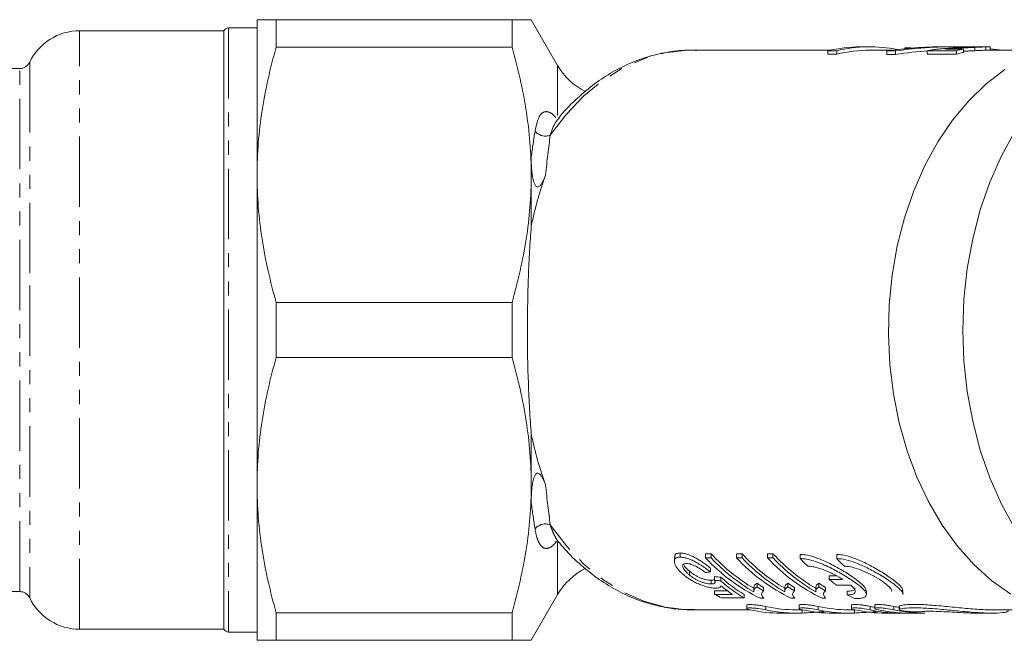
# Model space of a CAD drawing. Units: millimetres. Extents: x -63 to 685, y 13 to 378.
# Drawn here: x 68 to 156, y 14 to 70 of the extents above; entities that cross this region are included whole.
import ezdxf

# ---------------------------------------------------------------- set-up
doc = ezdxf.new("R2010")
doc.units = ezdxf.units.MM
doc.linetypes.add('PHANTOM', pattern=[12.7, 6.35, -1.27, 1.27, -1.27, 1.27, -1.27])

msp = doc.modelspace()

# ---------------------------------------------------------------- linework, layer by layer
at = {"color": 7, "linetype": 'Continuous', "lineweight": 15}
for p, q in [((89.015, 55.971), (89.015, 69.971)), ((90.747, 69.971), (90.747, 67.493)), ((112.013, 69.971), (90.747, 69.971)), ((112.013, 67.493), (112.013, 69.971)), ((116.125, 65.85), (113.745, 69.971)), ((86.015, 68.971), (73.015, 68.971)), ((86.015, 14.971), (86.015, 68.971)), ((89.015, 69.221), (86.448, 69.221)), ((144.289, 67.521), (143.473, 67.521)), ((149.915, 67.51), (149.915, 67.507)), ((149.915, 67.51), (149.997, 67.51)), ((151.69, 67.521), (150.904, 67.521)), ((152.676, 67.52), (152.163, 67.516)), ((153.422, 67.521), (152.676, 67.521)), ((155.007, 67.521), (154.144, 67.521)), ((154.752, 67.517), (154.752, 67.217)), ((155.138, 67.221), (155.138, 67.517)), ((112.013, 67.493), (90.747, 67.493)), ((140.713, 67.221), (128.279, 67.221)), ((140.487, 67.17), (141.303, 67.17)), ((140.487, 67.17), (140.487, 66.866)), ((141.303, 66.866), (140.487, 66.866)), ((141.303, 67.17), (141.303, 66.866)), ((146.342, 67.221), (144.289, 67.221)), ((145.819, 67.148), (145.819, 66.843)), ((145.819, 67.148), (146.605, 67.148)), ((146.605, 66.843), (145.819, 66.843)), ((146.605, 67.148), (146.605, 66.843)), ((147.439, 67.428), (147.439, 67.349)), ((147.439, 67.428), (147.878, 67.428)), ((147.878, 67.428), (147.878, 67.39)), ((149.462, 67.17), (149.462, 66.866)), ((149.462, 67.17), (152.091, 67.17)), ((152.091, 66.866), (149.462, 66.866)), ((152.725, 67.304), (151.096, 67.304)), ((152.091, 67.17), (152.091, 66.866)), ((152.725, 67.304), (152.725, 67.001)), ((153.745, 67.476), (153.745, 67.175)), ((159.958, 67.221), (155.008, 67.221)), ((67.608, 65.571), (65.515, 65.571)), ((113.745, 55.971), (113.745, 57.548)), ((89.015, 27.971), (89.015, 55.971)), ((113.745, 51.358), (113.745, 55.971)), ((90.747, 44.45), (90.747, 39.493)), ((112.013, 44.45), (90.747, 44.45)), ((112.013, 39.493), (112.013, 44.45)), ((112.013, 39.493), (90.747, 39.493)), ((113.745, 27.971), (113.745, 32.585)), ((89.015, 13.971), (89.015, 27.971)), ((113.745, 26.395), (113.745, 27.971)), ((116.242, 22.805), (116.268, 22.772)), ((126.659, 21.459), (126.659, 21.097)), ((127.186, 21.475), (127.186, 21.85)), ((129.46, 21.782), (129.968, 21.782)), ((129.46, 21.408), (129.46, 21.782)), ((129.968, 21.408), (129.46, 21.408)), ((129.968, 21.408), (129.968, 21.782)), ((132.252, 21.782), (132.76, 21.782)), ((132.252, 21.408), (132.252, 21.782)), ((132.76, 21.408), (132.252, 21.408)), ((132.76, 21.408), (132.76, 21.782)), ((135.045, 21.782), (135.552, 21.782)), ((135.045, 21.408), (135.045, 21.782)), ((135.552, 21.408), (135.045, 21.408)), ((135.552, 21.408), (135.552, 21.782)), ((137.999, 21.347), (137.999, 21.72)), ((141.298, 21.347), (141.298, 21.72)), ((129.904, 20.144), (129.904, 20.496)), ((128.011, 19.869), (128.011, 20.216)), ((130.285, 19.38), (130.285, 19.719)), ((130.856, 19.332), (130.856, 19.672)), ((141.258, 19.797), (140.613, 19.797)), ((140.613, 19.456), (140.613, 19.797)), ((129.97, 19.059), (129.97, 19.394)), ((133.82, 18.719), (133.82, 18.395)), ((134.11, 18.789), (134.11, 19.12)), ((134.695, 18.423), (134.695, 18.749)), ((136.612, 18.719), (136.612, 18.395)), ((136.903, 18.789), (136.903, 19.12)), ((137.488, 18.423), (137.488, 18.749)), ((139.404, 18.719), (139.404, 18.395)), ((139.695, 18.789), (139.695, 19.12)), ((140.28, 18.423), (140.28, 18.749)), ((140.613, 19.456), (141.862, 19.456)), ((142.563, 18.951), (141.314, 18.951)), ((65.515, 18.371), (67.608, 18.371)), ((113.745, 13.971), (116.125, 18.093)), ((130.285, 18.438), (131.443, 18.438)), ((130.285, 18.117), (130.285, 18.438)), ((131.908, 18.117), (130.285, 18.117)), ((130.92, 17.791), (132.95, 17.791)), ((132.95, 17.791), (132.95, 18.109)), ((142.247, 18.086), (142.247, 18.407)), ((143.974, 18.103), (143.974, 18.436)), ((147.273, 18.103), (147.273, 18.436)), ((133.19, 17.142), (133.19, 16.835)), ((134.41, 17.761), (134.737, 17.761)), ((137.202, 17.761), (137.529, 17.761)), ((137.908, 17.146), (137.908, 16.84)), ((139.994, 17.761), (140.321, 17.761)), ((142.626, 17.15), (142.626, 16.844)), ((144.739, 17.152), (144.739, 16.846)), ((146.931, 17.052), (146.931, 16.746)), ((112.013, 16.45), (90.747, 16.45)), ((90.747, 16.45), (90.747, 13.971)), ((112.013, 13.971), (112.013, 16.45)), ((128.279, 16.721), (133.471, 16.721)), ((136.238, 16.421), (137.652, 16.421)), ((137.652, 16.721), (138.202, 16.721)), ((140.972, 16.421), (142.386, 16.421)), ((142.386, 16.721), (142.937, 16.721)), ((145.707, 16.421), (147.121, 16.421)), ((147.828, 16.421), (149.242, 16.421)), ((153.885, 16.421), (155.283, 16.421)), ((155.316, 16.721), (159.958, 16.721)), ((73.015, 14.971), (86.015, 14.971)), ((86.448, 14.721), (89.015, 14.721)), ((112.013, 13.971), (90.747, 13.971))]:
    msp.add_line(p, q, dxfattribs=at)
at = {"color": 8, "linetype": 'PHANTOM', "lineweight": 0}
for p, q in [((73.015, 14.971), (73.015, 68.971)), ((86.448, 69.221), (86.448, 14.721)), ((152.06, 67.38), (152.06, 67.304)), ((68.509, 66.138), (68.509, 45.981)), ((116.125, 61.339), (116.125, 65.85)), ((67.608, 18.371), (67.608, 65.571)), ((68.509, 45.981), (68.509, 17.805)), ((116.125, 18.093), (116.125, 22.837)), ((134.894, 16.719), (134.894, 17.022)), ((139.612, 16.722), (139.612, 17.026)), ((144.33, 16.726), (144.33, 17.029)), ((146.444, 16.727), (146.444, 17.031)), ((146.958, 16.771), (146.958, 17.076)), ((138.195, 16.433), (138.195, 16.721)), ((142.913, 16.432), (142.913, 16.721))]:
    msp.add_line(p, q, dxfattribs=at)
at = {"color": 8, "linetype": 'PHANTOM', "lineweight": 0, "flags": 128}
for points in [[(115.462, 59.55), (116.912, 61.442), (118.5, 63.097), (120.208, 64.494), (122.015, 65.616), (123.898, 66.449), (125.834, 66.983), (127.8, 67.212), (128.279, 67.221)], [(128.279, 16.721), (127.8, 16.73), (125.834, 16.959), (123.898, 17.493), (122.015, 18.327), (120.208, 19.448), (118.5, 20.845), (116.912, 22.5), (115.462, 24.393)]]:
    msp.add_lwpolyline(points, dxfattribs=at)
at = {"color": 7, "linetype": 'Continuous', "lineweight": 15, "flags": 128}
for points in [[(157.006, 18.131), (155.295, 19.337), (153.682, 20.788), (152.184, 22.467), (150.818, 24.358), (149.598, 26.439), (148.537, 28.688), (147.647, 31.081), (146.938, 33.591), (146.417, 36.192), (146.089, 38.855), (145.959, 41.552), (146.028, 44.254), (146.294, 46.931), (146.756, 49.554), (147.408, 52.095), (148.243, 54.527), (149.252, 56.823), (150.424, 58.959), (151.746, 60.911), (153.205, 62.658), (154.784, 64.182), (156.466, 65.465)], [(157.365, 24.059), (156.16, 26.261), (155.118, 28.626), (154.25, 31.127), (153.566, 33.739), (153.072, 36.436), (152.774, 39.189), (152.674, 41.971), (152.774, 44.753), (153.072, 47.507), (153.566, 50.204), (154.25, 52.816), (155.118, 55.317), (156.16, 57.681), (157.365, 59.884)]]:
    msp.add_lwpolyline(points, dxfattribs=at)
at = {"color": 7, "linetype": 'Continuous', "lineweight": 15}
for centre, radius, start, end in [((73.015, 63.971), 5, 90, 154.32071), ((86.448, 68.721), 0.5, 90, 150), ((143.481, 54.592), 12.929, 90.03459, 103.39082), ((144.288, 54.65), 12.871, 78.8244, 103.41187), ((144.296, 54.452), 12.77, 90.02984, 103.55585), ((155.135, 54.329), 13.197, 100.52254, 103.33879), ((155.137, 54.174), 13.052, 100.64695, 103.49596), ((67.608, 66.571), 1, 270, 334.32071), ((121.321, 68.85), 6, 210, 243.48802), ((141.921, 33.136), 17.111, 223.26391, 243.96417), ((142.844, 33.759), 17.585, 222.92755, 239.14458), ((142.792, 33.562), 17.669, 223.46244, 239.50092), ((144.713, 33.136), 17.111, 223.26391, 243.96417), ((145.636, 33.759), 17.585, 222.92755, 239.14458), ((145.584, 33.562), 17.669, 223.46244, 239.50092), ((147.505, 33.136), 17.111, 223.26391, 243.96417), ((148.428, 33.759), 17.585, 222.92755, 239.14458), ((148.377, 33.562), 17.669, 223.46244, 239.50092), ((152.024, 34.905), 19.507, 224.02831, 226.91754), ((155.324, 34.905), 19.507, 224.02809, 226.91732), ((121.321, 15.093), 6, 116.36896, 150), ((142.928, 32.38), 15.924, 236.37665, 238.86915), ((142.9, 32.198), 16.033, 236.75576, 239.22149), ((145.72, 32.38), 15.924, 236.37665, 238.86915), ((145.692, 32.198), 16.033, 236.75576, 239.22149), ((148.513, 32.38), 15.924, 236.37665, 238.86915), ((148.484, 32.198), 16.033, 236.75576, 239.22149), ((150.835, 32.927), 16.91, 232.80802, 235.73503), ((67.608, 17.371), 1, 25.67929, 90), ((73.015, 19.971), 5, 205.67929, 270), ((137.47, 31.356), 15.063, 241.50998, 244.22246), ((149.346, 31.296), 14.996, 241.74788, 244.74853), ((86.448, 15.221), 0.5, 210, 270)]:
    msp.add_arc(centre, radius, start, end, dxfattribs=at)
at = {"color": 8, "linetype": 'PHANTOM', "lineweight": 0}
for centre, start, end in [((115.024, 60.663), 218.49119, 291.45666), ((115.024, 23.28), 68.54334, 141.50881)]:
    msp.add_arc(centre, 1.196, start, end, dxfattribs=at)
at = {"color": 7, "linetype": 'Continuous', "lineweight": 15}
for centre, major_axis, ratio, start_param, end_param in [((150.904, 41.971), (29.859, 0), 0.855681, 1.570796, 1.741954), ((151.69, 41.971), (29.859, 0), 0.855681, 1.535051, 1.741954), ((149.237, 41.971), (140.636, 0), 0.181675, 1.545988, 1.549987), ((151.69, 41.971), (29.509, 0), 0.855681, 1.643087, 1.744008), ((146.13, 41.971), (0, 25.55), 0.799625, 6.188098, 6.197495), ((151.69, 41.971), (29.859, 0), 0.855681, 1.417403, 1.45508), ((64.171, 41.971), (126.466, 0), 0.202031, 5.254863, 5.258969), ((206.232, 41.971), (160.69, 0), 0.157135, 4.220115, 4.224144), ((137.766, 41.971), (0, 25.25), 0.583363, 2.653347, 2.808562), ((206.232, 41.971), (162.599, 0), 0.157135, 4.226402, 4.23037), ((137.249, 41.971), (0, 25.55), 0.583513, 2.698032, 2.775259), ((137.766, 41.971), (0, 25.55), 0.583363, 2.659574, 2.812621), ((137.652, 41.971), (0, 25.25), 0.709575, 2.987071, 3.141593), ((142.386, 41.971), (0, 25.25), 0.709575, 2.986134, 3.141593), ((147.121, 41.971), (0, 25.25), 0.709575, 2.985197, 3.008282), ((149.242, 41.971), (0, 25.25), 0.709575, 2.984777, 3.012221), ((136.238, 41.971), (0, 25.55), 0.709575, 2.989176, 3.141593), ((137.652, 41.971), (0, 25.55), 0.709575, 2.9889, 3.171577), ((140.972, 41.971), (0, 25.55), 0.709575, 2.988251, 3.141593), ((142.386, 41.971), (0, 25.55), 0.709575, 2.987974, 3.170662), ((145.707, 41.971), (0, 25.55), 0.709575, 2.987325, 3.141593), ((147.121, 41.971), (0, 25.55), 0.709575, 2.987048, 3.161095), ((147.828, 41.971), (0, 25.55), 0.709575, 2.98691, 3.141593), ((149.242, 41.971), (0, 25.55), 0.709575, 2.986634, 3.141593)]:
    msp.add_ellipse(centre, major_axis=major_axis, ratio=ratio, start_param=start_param, end_param=end_param, dxfattribs=at)
for points, knots in [([(89.015, 69.971), (89.015, 69.971), (89.054, 69.971), (89.169, 69.971), (89.217, 69.971), (89.331, 69.971), (89.398, 69.971), (89.774, 69.971), (90.211, 69.971), (90.747, 69.971)], [0, 0, 0, 0, 0.25, 0.25, 0.375, 0.375, 0.5, 0.5, 1, 1, 1, 1]), ([(112.013, 69.971), (112.338, 69.971), (112.952, 69.971), (113.497, 69.971), (113.756, 69.971), (113.718, 69.971), (113.709, 69.971)], [0, 0, 0, 0, 0.3228961, 0.6097408, 0.8981109, 1, 1, 1, 1]), ([(152.725, 67.513), (152.82, 67.516), (152.914, 67.518), (153.115, 67.52), (153.221, 67.521), (153.436, 67.521), (153.541, 67.521), (153.727, 67.521), (153.809, 67.521), (153.887, 67.521)], [0, 0, 0, 0, 0.25, 0.25, 0.5, 0.5, 0.75, 0.75, 1, 1, 1, 1]), ([(153.917, 67.514), (153.877, 67.513), (153.838, 67.511), (153.751, 67.508), (153.704, 67.506), (153.609, 67.503), (153.56, 67.501), (153.458, 67.497), (153.406, 67.495), (153.354, 67.493)], [0, 0, 0, 0, 0.25, 0.25, 0.5, 0.5, 0.75, 0.75, 1, 1, 1, 1]), ([(153.745, 67.476), (153.839, 67.48), (153.933, 67.485), (154.116, 67.493), (154.205, 67.497), (154.377, 67.505), (154.459, 67.508), (154.612, 67.513), (154.682, 67.515), (154.752, 67.517)], [0, 0, 0, 0, 0.25, 0.25, 0.5, 0.5, 0.75, 0.75, 1, 1, 1, 1]), ([(154.144, 67.521), (154.148, 67.521), (154.174, 67.521), (154.149, 67.521), (154.075, 67.519), (153.972, 67.516), (153.917, 67.514)], [0, 0, 0, 0, 0.051691, 0.35324, 0.653176, 1, 1, 1, 1]), ([(154.752, 67.517), (154.876, 67.519), (155.097, 67.523), (155.119, 67.519), (155.129, 67.517)], [0, 0, 0, 0, 0.563229, 1, 1, 1, 1]), ([(90.747, 67.493), (90.204, 65.594), (89.768, 63.686), (89.173, 59.847), (89.015, 57.916), (89.015, 55.971)], [0, 0, 0, 0, 0.5, 0.5, 1, 1, 1, 1]), ([(113.745, 55.971), (113.745, 56.936), (113.706, 57.905), (113.552, 59.848), (113.437, 60.815), (112.99, 63.7), (112.553, 65.604), (112.013, 67.493)], [0, 0, 0, 0, 0.25, 0.25, 0.5, 0.5, 1, 1, 1, 1]), ([(128.642, 67.197), (128.522, 67.206), (127.789, 67.264), (126.437, 67.125), (124.613, 66.769), (122.829, 66.148), (121.102, 65.294), (119.443, 64.213), (117.882, 62.893), (116.809, 61.848), (116.3, 61.195), (116.236, 61.113)], [0, 0, 0, 0, 0.026253, 0.161295, 0.296219, 0.431401, 0.56722, 0.703913, 0.841548, 0.980049, 1, 1, 1, 1]), ([(150.215, 67.288), (150.147, 67.28), (150.079, 67.272), (149.946, 67.254), (149.881, 67.244), (149.754, 67.225), (149.691, 67.214), (149.573, 67.193), (149.517, 67.181), (149.462, 67.17)], [0, 0, 0, 0, 0.25, 0.25, 0.5, 0.5, 0.75, 0.75, 1, 1, 1, 1]), ([(153.354, 67.493), (153.091, 67.484), (152.828, 67.473), (152.303, 67.449), (152.041, 67.436), (151.516, 67.404), (151.253, 67.387), (150.861, 67.354), (150.731, 67.342), (150.472, 67.317), (150.343, 67.303), (150.215, 67.288)], [0, 0, 0, 0, 0.25, 0.25, 0.5, 0.5, 0.75, 0.75, 0.875, 0.875, 1, 1, 1, 1]), ([(151.096, 67.304), (151.177, 67.312), (151.257, 67.319), (151.418, 67.333), (151.498, 67.339), (151.739, 67.358), (151.899, 67.369), (152.06, 67.38)], [0, 0, 0, 0, 0.25, 0.25, 0.5, 0.5, 1, 1, 1, 1]), ([(152.06, 67.38), (152.2, 67.39), (152.34, 67.399), (152.62, 67.416), (152.761, 67.424), (153.183, 67.448), (153.466, 67.462), (153.745, 67.476)], [0, 0, 0, 0, 0.25, 0.25, 0.5, 0.5, 1, 1, 1, 1]), ([(153.745, 67.175), (153.604, 67.168), (153.323, 67.154), (152.982, 67.136), (152.784, 67.124), (152.725, 67.12)], [0, 0, 0, 0, 0.414531, 0.828132, 1, 1, 1, 1]), ([(154.752, 67.217), (154.682, 67.215), (154.611, 67.213), (154.456, 67.207), (154.374, 67.204), (154.204, 67.197), (154.115, 67.193), (153.932, 67.184), (153.839, 67.18), (153.745, 67.175)], [0, 0, 0, 0, 0.25, 0.25, 0.5, 0.5, 0.75, 0.75, 1, 1, 1, 1]), ([(155.008, 67.221), (154.97, 67.221), (154.906, 67.221), (154.797, 67.218), (154.752, 67.217)], [0, 0, 0, 0, 0.592345, 1, 1, 1, 1]), ([(115.034, 55.939), (114.975, 55.774), (114.91, 55.611), (114.795, 55.37), (114.754, 55.29), (114.661, 55.136), (114.611, 55.06), (114.514, 54.959), (114.478, 54.928), (114.394, 54.881), (114.342, 54.868), (114.245, 54.888), (114.205, 54.917), (114.14, 54.984), (114.114, 55.022), (114.047, 55.138), (114.015, 55.221), (113.96, 55.386), (113.937, 55.47), (113.84, 55.888), (113.803, 56.227), (113.754, 56.893), (113.745, 57.222), (113.745, 57.548)], [0, 0, 0, 0, 0.125, 0.125, 0.1875, 0.1875, 0.25, 0.25, 0.28125, 0.28125, 0.3125, 0.3125, 0.34375, 0.34375, 0.375, 0.375, 0.4375, 0.4375, 0.5, 0.5, 0.75, 0.75, 1, 1, 1, 1]), ([(89.015, 55.971), (89.015, 55.006), (89.053, 54.038), (89.208, 52.095), (89.322, 51.128), (89.77, 48.243), (90.206, 46.339), (90.747, 44.45)], [0, 0, 0, 0, 0.25, 0.25, 0.5, 0.5, 1, 1, 1, 1]), ([(112.013, 44.45), (112.556, 46.349), (112.992, 48.257), (113.587, 52.096), (113.745, 54.027), (113.745, 55.971)], [0, 0, 0, 0, 0.5, 0.5, 1, 1, 1, 1]), ([(115.034, 55.939), (114.903, 55.577), (114.777, 55.207), (114.538, 54.462), (114.425, 54.085), (114.104, 52.939), (113.913, 52.158), (113.745, 51.358)], [0, 0, 0, 0, 0.25, 0.25, 0.5, 0.5, 1, 1, 1, 1]), ([(113.745, 51.358), (113.691, 50.63), (113.642, 49.874), (113.557, 48.35), (113.52, 47.578), (113.462, 46.012), (113.439, 45.219), (113.417, 44.012), (113.411, 43.608), (113.403, 42.792), (113.401, 42.382), (113.401, 40.344), (113.432, 38.74), (113.52, 36.371), (113.557, 35.583), (113.643, 34.053), (113.691, 33.309), (113.745, 32.585)], [0, 0, 0, 0, 0.125, 0.125, 0.25, 0.25, 0.375, 0.375, 0.4375, 0.4375, 0.5, 0.5, 0.75, 0.75, 0.875, 0.875, 1, 1, 1, 1]), ([(90.747, 39.493), (90.204, 37.594), (89.768, 35.686), (89.173, 31.847), (89.015, 29.916), (89.015, 27.971)], [0, 0, 0, 0, 0.5, 0.5, 1, 1, 1, 1]), ([(113.745, 27.971), (113.745, 28.936), (113.706, 29.905), (113.552, 31.848), (113.437, 32.815), (112.99, 35.7), (112.553, 37.604), (112.013, 39.493)], [0, 0, 0, 0, 0.25, 0.25, 0.5, 0.5, 1, 1, 1, 1]), ([(113.745, 32.585), (113.914, 31.78), (114.108, 30.986), (114.538, 29.458), (114.775, 28.719), (115.034, 28.004)], [0, 0, 0, 0, 0.5, 0.5, 1, 1, 1, 1]), ([(113.745, 26.395), (113.745, 26.721), (113.754, 27.051), (113.791, 27.552), (113.808, 27.719), (113.852, 28.057), (113.88, 28.226), (113.939, 28.477), (113.961, 28.561), (114.017, 28.726), (114.049, 28.809), (114.117, 28.925), (114.143, 28.963), (114.21, 29.029), (114.251, 29.058), (114.35, 29.074), (114.401, 29.059), (114.484, 29.01), (114.52, 28.978), (114.614, 28.877), (114.665, 28.802), (114.757, 28.647), (114.797, 28.568), (114.911, 28.33), (114.975, 28.167), (115.034, 28.004)], [0, 0, 0, 0, 0.25, 0.25, 0.375, 0.375, 0.5, 0.5, 0.5625, 0.5625, 0.625, 0.625, 0.65625, 0.65625, 0.6875, 0.6875, 0.71875, 0.71875, 0.75, 0.75, 0.8125, 0.8125, 0.875, 0.875, 1, 1, 1, 1]), ([(89.015, 27.971), (89.015, 27.006), (89.053, 26.038), (89.208, 24.095), (89.322, 23.128), (89.77, 20.243), (90.206, 18.339), (90.747, 16.45)], [0, 0, 0, 0, 0.25, 0.25, 0.5, 0.5, 1, 1, 1, 1]), ([(112.013, 16.45), (112.556, 18.349), (112.992, 20.257), (113.587, 24.096), (113.745, 26.027), (113.745, 27.971)], [0, 0, 0, 0, 0.5, 0.5, 1, 1, 1, 1]), ([(115.88, 22.869), (115.878, 22.868), (115.87, 22.865), (116.101, 22.904), (116.264, 22.774), (116.247, 22.796), (116.243, 22.801)], [0, 0, 0, 0, 0.146508, 0.467651, 0.868567, 1, 1, 1, 1]), ([(116.286, 22.787), (116.436, 22.601), (117.044, 21.846), (118.238, 20.721), (119.851, 19.435), (121.561, 18.394), (123.336, 17.589), (125.159, 17.043), (126.878, 16.743), (127.985, 16.743), (128.472, 16.744)], [0, 0, 0, 0, 0.046682, 0.189423, 0.331652, 0.473117, 0.613607, 0.75302, 0.891425, 1, 1, 1, 1]), ([(127.186, 21.475), (127.129, 21.473), (127.073, 21.472), (126.973, 21.458), (126.928, 21.446), (126.847, 21.416), (126.81, 21.398), (126.752, 21.353), (126.729, 21.327), (126.674, 21.242), (126.658, 21.174), (126.66, 21.029), (126.681, 20.949), (126.706, 20.869)], [0, 0, 0, 0, 0.125, 0.125, 0.25, 0.25, 0.375, 0.375, 0.5, 0.5, 0.75, 0.75, 1, 1, 1, 1]), ([(126.7, 21.459), (126.689, 21.524), (126.666, 21.669), (126.84, 21.818), (127.066, 21.839), (127.186, 21.85)], [0, 0, 0, 0, 0.2786525, 0.619816, 1, 1, 1, 1]), ([(127.186, 21.85), (127.237, 21.849), (127.288, 21.847), (127.395, 21.838), (127.451, 21.83), (127.624, 21.798), (127.749, 21.765), (127.999, 21.679), (128.128, 21.625), (128.381, 21.507), (128.505, 21.443), (128.749, 21.307), (128.868, 21.235), (129.096, 21.091), (129.206, 21.017), (129.419, 20.869), (129.521, 20.794), (129.718, 20.644), (129.811, 20.569), (129.904, 20.496)], [0, 0, 0, 0, 0.0625, 0.0625, 0.125, 0.125, 0.25, 0.25, 0.375, 0.375, 0.5, 0.5, 0.625, 0.625, 0.75, 0.75, 0.875, 0.875, 1, 1, 1, 1]), ([(129.904, 20.144), (129.812, 20.216), (129.719, 20.289), (129.524, 20.435), (129.424, 20.508), (129.213, 20.652), (129.103, 20.725), (128.874, 20.868), (128.754, 20.939), (128.51, 21.072), (128.384, 21.136), (128.13, 21.253), (128.003, 21.305), (127.749, 21.391), (127.626, 21.423), (127.453, 21.454), (127.397, 21.463), (127.288, 21.472), (127.237, 21.474), (127.186, 21.475)], [0, 0, 0, 0, 0.125, 0.125, 0.25, 0.25, 0.375, 0.375, 0.5, 0.5, 0.625, 0.625, 0.75, 0.75, 0.875, 0.875, 0.9375, 0.9375, 1, 1, 1, 1]), ([(143.93, 18.436), (143.937, 18.488), (143.957, 18.641), (143.589, 19.036), (142.876, 19.608), (141.815, 20.296), (140.596, 20.963), (139.432, 21.453), (138.567, 21.689), (138.155, 21.711), (137.999, 21.72)], [0, 0, 0, 0, 0.068922, 0.203104, 0.347788, 0.5064, 0.676596, 0.814061, 0.929447, 1, 1, 1, 1]), ([(137.999, 21.347), (138.173, 21.347), (138.362, 21.328), (138.766, 21.256), (138.982, 21.201), (139.418, 21.068), (139.643, 20.988), (140.092, 20.808), (140.314, 20.71), (140.757, 20.502), (140.976, 20.391), (141.399, 20.166), (141.604, 20.051), (142.003, 19.818), (142.193, 19.701), (142.552, 19.471), (142.722, 19.357), (143.038, 19.133), (143.183, 19.025), (143.439, 18.818), (143.552, 18.719), (143.742, 18.531), (143.819, 18.442), (143.927, 18.28), (143.961, 18.207), (143.98, 18.072), (143.966, 18.013), (143.89, 17.912), (143.827, 17.87), (143.653, 17.801), (143.543, 17.776), (143.279, 17.742), (143.123, 17.733), (142.948, 17.733)], [0, 0, 0, 0, 0.0625, 0.0625, 0.125, 0.125, 0.1875, 0.1875, 0.25, 0.25, 0.3125, 0.3125, 0.375, 0.375, 0.4375, 0.4375, 0.5, 0.5, 0.5625, 0.5625, 0.625, 0.625, 0.6875, 0.6875, 0.75, 0.75, 0.8125, 0.8125, 0.875, 0.875, 0.9375, 0.9375, 1, 1, 1, 1]), ([(147.23, 18.436), (147.237, 18.488), (147.256, 18.641), (146.889, 19.036), (146.176, 19.608), (145.115, 20.296), (143.895, 20.963), (142.731, 21.453), (141.867, 21.689), (141.455, 21.711), (141.298, 21.72)], [0, 0, 0, 0, 0.068921, 0.203103, 0.347787, 0.506399, 0.676596, 0.814061, 0.929447, 1, 1, 1, 1]), ([(141.298, 21.347), (141.562, 21.325), (142.087, 21.281), (143.059, 20.959), (144.112, 20.49), (145.238, 19.873), (146.314, 19.18), (147.03, 18.569), (147.345, 18.207), (147.267, 18.107), (147.264, 18.103)], [0, 0, 0, 0, 0.115077, 0.229753, 0.354065, 0.50126, 0.667605, 0.8369, 0.993291, 1, 1, 1, 1]), ([(126.706, 20.869), (126.722, 20.827), (126.738, 20.785), (126.777, 20.701), (126.8, 20.658), (126.877, 20.529), (126.94, 20.441), (127.083, 20.267), (127.163, 20.18), (127.341, 20.007), (127.44, 19.922), (127.541, 19.838)], [0, 0, 0, 0, 0.125, 0.125, 0.25, 0.25, 0.5, 0.5, 0.75, 0.75, 1, 1, 1, 1]), ([(128.011, 19.869), (127.946, 19.923), (127.882, 19.977), (127.765, 20.087), (127.711, 20.142), (127.563, 20.307), (127.482, 20.419), (127.416, 20.575), (127.399, 20.626), (127.397, 20.695), (127.4, 20.717), (127.41, 20.759), (127.419, 20.778), (127.459, 20.83), (127.501, 20.856), (127.584, 20.882), (127.614, 20.888), (127.681, 20.896), (127.719, 20.897), (127.756, 20.898)], [0, 0, 0, 0, 0.125, 0.125, 0.25, 0.25, 0.5, 0.5, 0.625, 0.625, 0.6875, 0.6875, 0.75, 0.75, 0.875, 0.875, 0.9375, 0.9375, 1, 1, 1, 1]), ([(127.518, 20.768), (127.554, 20.703), (127.655, 20.521), (127.871, 20.336), (128.011, 20.216)], [0, 0, 0, 0, 0.35668, 1, 1, 1, 1]), ([(127.756, 20.898), (127.82, 20.896), (127.884, 20.893), (128.029, 20.868), (128.107, 20.85), (128.264, 20.799), (128.346, 20.768), (128.505, 20.699), (128.583, 20.659), (128.81, 20.536), (128.951, 20.448), (129.217, 20.269), (129.339, 20.178), (129.46, 20.089)], [0, 0, 0, 0, 0.125, 0.125, 0.25, 0.25, 0.375, 0.375, 0.5, 0.5, 0.75, 0.75, 1, 1, 1, 1]), ([(141.862, 19.456), (141.633, 19.6), (141.387, 19.741), (140.989, 19.949), (140.851, 20.017), (140.576, 20.145), (140.436, 20.207), (140.154, 20.322), (140.009, 20.376), (139.726, 20.472), (139.586, 20.514), (139.313, 20.584), (139.178, 20.611), (138.928, 20.647), (138.81, 20.657), (138.7, 20.657)], [0, 0, 0, 0, 0.25, 0.25, 0.375, 0.375, 0.5, 0.5, 0.625, 0.625, 0.75, 0.75, 0.875, 0.875, 1, 1, 1, 1]), ([(146.251, 18.389), (146.256, 18.427), (146.272, 18.543), (146.014, 18.835), (145.5, 19.249), (144.731, 19.729), (143.847, 20.176), (142.968, 20.508), (142.359, 20.645), (142.073, 20.655), (142, 20.657)], [0, 0, 0, 0, 0.066068, 0.202379, 0.350235, 0.511087, 0.679875, 0.815946, 0.952748, 1, 1, 1, 1]), ([(127.541, 19.838), (127.631, 19.766), (127.722, 19.695), (127.917, 19.557), (128.019, 19.49), (128.236, 19.359), (128.351, 19.295), (128.594, 19.171), (128.721, 19.112), (128.983, 19.003), (129.119, 18.951), (129.393, 18.858), (129.531, 18.817), (129.807, 18.747), (129.94, 18.721), (130.129, 18.694), (130.19, 18.688), (130.304, 18.68), (130.357, 18.679), (130.41, 18.678)], [0, 0, 0, 0, 0.125, 0.125, 0.25, 0.25, 0.375, 0.375, 0.5, 0.5, 0.625, 0.625, 0.75, 0.75, 0.875, 0.875, 0.9375, 0.9375, 1, 1, 1, 1]), ([(128.011, 20.216), (128.135, 20.114), (128.265, 20.014), (128.489, 19.87), (128.567, 19.823), (128.733, 19.732), (128.819, 19.688), (129, 19.606), (129.094, 19.568), (129.284, 19.502), (129.381, 19.474), (129.566, 19.431), (129.656, 19.416), (129.822, 19.398), (129.896, 19.395), (129.97, 19.394)], [0, 0, 0, 0, 0.25, 0.25, 0.375, 0.375, 0.5, 0.5, 0.625, 0.625, 0.75, 0.75, 0.875, 0.875, 1, 1, 1, 1]), ([(129.97, 19.059), (129.896, 19.06), (129.822, 19.062), (129.657, 19.081), (129.568, 19.095), (129.382, 19.137), (129.286, 19.165), (129.095, 19.23), (129.001, 19.267), (128.82, 19.348), (128.734, 19.391), (128.569, 19.48), (128.491, 19.527), (128.266, 19.669), (128.135, 19.768), (128.011, 19.869)], [0, 0, 0, 0, 0.125, 0.125, 0.25, 0.25, 0.375, 0.375, 0.5, 0.5, 0.625, 0.625, 0.75, 0.75, 1, 1, 1, 1]), ([(129.97, 19.394), (130.027, 19.395), (130.084, 19.397), (130.181, 19.41), (130.223, 19.421), (130.255, 19.437)], [0, 0, 0, 0, 0.5, 0.5, 1, 1, 1, 1]), ([(130.285, 19.38), (130.297, 19.356), (130.309, 19.333), (130.326, 19.289), (130.331, 19.269), (130.337, 19.209), (130.33, 19.173), (130.283, 19.113), (130.242, 19.091), (130.124, 19.064), (130.048, 19.061), (129.97, 19.059)], [0, 0, 0, 0, 0.125, 0.125, 0.25, 0.25, 0.5, 0.5, 0.75, 0.75, 1, 1, 1, 1]), ([(130.41, 18.678), (130.446, 18.678), (130.481, 18.679), (130.546, 18.684), (130.574, 18.688), (130.656, 18.704), (130.702, 18.719), (130.772, 18.758), (130.798, 18.78), (130.835, 18.833), (130.843, 18.863), (130.85, 18.894)], [0, 0, 0, 0, 0.125, 0.125, 0.25, 0.25, 0.5, 0.5, 0.75, 0.75, 1, 1, 1, 1]), ([(134.11, 18.789), (134.085, 18.774), (134.059, 18.76), (134.014, 18.728), (133.995, 18.711), (133.941, 18.659), (133.911, 18.623), (133.86, 18.548), (133.841, 18.508), (133.825, 18.446), (133.821, 18.426), (133.819, 18.383), (133.822, 18.36), (133.825, 18.338)], [0, 0, 0, 0, 0.125, 0.125, 0.25, 0.25, 0.5, 0.5, 0.75, 0.75, 0.875, 0.875, 1, 1, 1, 1]), ([(133.834, 18.719), (133.836, 18.768), (133.842, 18.87), (133.944, 19.004), (134.055, 19.081), (134.11, 19.12)], [0, 0, 0, 0, 0.320265, 0.658203, 1, 1, 1, 1]), ([(136.903, 18.789), (136.877, 18.774), (136.851, 18.76), (136.806, 18.728), (136.787, 18.711), (136.733, 18.659), (136.703, 18.623), (136.652, 18.548), (136.633, 18.508), (136.617, 18.446), (136.613, 18.426), (136.611, 18.383), (136.614, 18.36), (136.617, 18.338)], [0, 0, 0, 0, 0.125, 0.125, 0.25, 0.25, 0.5, 0.5, 0.75, 0.75, 0.875, 0.875, 1, 1, 1, 1]), ([(136.626, 18.719), (136.628, 18.768), (136.634, 18.87), (136.737, 19.004), (136.847, 19.081), (136.903, 19.12)], [0, 0, 0, 0, 0.320265, 0.658203, 1, 1, 1, 1]), ([(139.695, 18.789), (139.669, 18.774), (139.643, 18.76), (139.599, 18.728), (139.579, 18.711), (139.525, 18.659), (139.495, 18.623), (139.444, 18.548), (139.425, 18.508), (139.409, 18.446), (139.405, 18.426), (139.404, 18.383), (139.406, 18.36), (139.409, 18.338)], [0, 0, 0, 0, 0.125, 0.125, 0.25, 0.25, 0.5, 0.5, 0.75, 0.75, 0.875, 0.875, 1, 1, 1, 1]), ([(139.418, 18.719), (139.421, 18.768), (139.426, 18.87), (139.529, 19.004), (139.639, 19.081), (139.695, 19.12)], [0, 0, 0, 0, 0.320265, 0.658203, 1, 1, 1, 1]), ([(142.247, 18.086), (142.354, 18.086), (142.449, 18.091), (142.618, 18.111), (142.692, 18.126), (142.815, 18.166), (142.864, 18.191), (142.938, 18.25), (142.962, 18.284), (142.985, 18.36), (142.984, 18.402), (142.959, 18.494), (142.934, 18.545), (142.828, 18.704), (142.713, 18.823), (142.563, 18.951)], [0, 0, 0, 0, 0.125, 0.125, 0.25, 0.25, 0.375, 0.375, 0.5, 0.5, 0.625, 0.625, 0.75, 0.75, 1, 1, 1, 1]), ([(142.939, 18.719), (142.949, 18.674), (142.978, 18.539), (142.726, 18.433), (142.393, 18.415), (142.247, 18.407)], [0, 0, 0, 0, 0.220024, 0.658125, 1, 1, 1, 1]), ([(134.737, 17.761), (134.702, 17.792), (134.667, 17.824), (134.613, 17.886), (134.594, 17.916), (134.546, 18.006), (134.53, 18.064), (134.526, 18.177), (134.539, 18.231), (134.581, 18.308), (134.599, 18.332), (134.643, 18.379), (134.669, 18.401), (134.695, 18.423)], [0, 0, 0, 0, 0.125, 0.125, 0.25, 0.25, 0.5, 0.5, 0.75, 0.75, 0.875, 0.875, 1, 1, 1, 1]), ([(137.529, 17.761), (137.494, 17.792), (137.459, 17.824), (137.406, 17.886), (137.386, 17.916), (137.338, 18.006), (137.323, 18.064), (137.318, 18.177), (137.331, 18.231), (137.373, 18.308), (137.391, 18.332), (137.435, 18.379), (137.461, 18.401), (137.488, 18.423)], [0, 0, 0, 0, 0.125, 0.125, 0.25, 0.25, 0.5, 0.5, 0.75, 0.75, 0.875, 0.875, 1, 1, 1, 1]), ([(140.321, 17.761), (140.286, 17.792), (140.251, 17.824), (140.198, 17.886), (140.178, 17.916), (140.13, 18.006), (140.115, 18.064), (140.11, 18.177), (140.123, 18.231), (140.166, 18.308), (140.183, 18.332), (140.227, 18.379), (140.254, 18.401), (140.28, 18.423)], [0, 0, 0, 0, 0.125, 0.125, 0.25, 0.25, 0.5, 0.5, 0.75, 0.75, 0.875, 0.875, 1, 1, 1, 1]), ([(133.485, 16.718), (133.392, 16.738), (133.318, 16.759), (133.217, 16.799), (133.191, 16.819), (133.189, 16.853), (133.214, 16.867), (133.313, 16.887), (133.387, 16.892), (133.572, 16.892), (133.684, 16.887), (133.926, 16.868), (134.057, 16.854), (134.452, 16.803), (134.708, 16.759), (134.894, 16.719)], [0, 0, 0, 0, 0.125, 0.125, 0.25, 0.25, 0.375, 0.375, 0.5, 0.5, 0.625, 0.625, 0.75, 0.75, 1, 1, 1, 1]), ([(134.894, 17.022), (134.806, 17.04), (134.628, 17.077), (134.29, 17.13), (133.946, 17.173), (133.63, 17.197), (133.383, 17.2), (133.22, 17.181), (133.2, 17.155), (133.191, 17.142)], [0, 0, 0, 0, 0.146058, 0.292123, 0.437764, 0.581404, 0.722602, 0.862531, 1, 1, 1, 1]), ([(138.203, 16.721), (138.11, 16.741), (138.036, 16.762), (137.935, 16.804), (137.908, 16.823), (137.907, 16.857), (137.932, 16.872), (138.03, 16.891), (138.105, 16.897), (138.29, 16.897), (138.402, 16.892), (138.644, 16.872), (138.775, 16.858), (139.17, 16.807), (139.426, 16.763), (139.612, 16.722)], [0, 0, 0, 0, 0.125, 0.125, 0.25, 0.25, 0.375, 0.375, 0.5, 0.5, 0.625, 0.625, 0.75, 0.75, 1, 1, 1, 1]), ([(139.612, 17.026), (139.523, 17.044), (139.346, 17.081), (139.008, 17.135), (138.664, 17.177), (138.348, 17.202), (138.101, 17.204), (137.938, 17.186), (137.918, 17.159), (137.909, 17.146)], [0, 0, 0, 0, 0.146089, 0.292187, 0.43785, 0.581491, 0.722665, 0.862559, 1, 1, 1, 1]), ([(142.921, 16.725), (142.828, 16.745), (142.754, 16.766), (142.653, 16.808), (142.626, 16.828), (142.625, 16.862), (142.65, 16.876), (142.748, 16.896), (142.823, 16.901), (143.008, 16.901), (143.12, 16.896), (143.362, 16.877), (143.493, 16.863), (143.888, 16.811), (144.144, 16.767), (144.33, 16.726)], [0, 0, 0, 0, 0.125, 0.125, 0.25, 0.25, 0.375, 0.375, 0.5, 0.5, 0.625, 0.625, 0.75, 0.75, 1, 1, 1, 1]), ([(144.33, 17.029), (144.241, 17.048), (144.064, 17.085), (143.725, 17.139), (143.382, 17.182), (143.066, 17.207), (142.819, 17.209), (142.656, 17.19), (142.636, 17.164), (142.627, 17.15)], [0, 0, 0, 0, 0.146121, 0.29225, 0.437938, 0.581578, 0.722728, 0.862588, 1, 1, 1, 1]), ([(145.035, 16.726), (144.942, 16.747), (144.868, 16.768), (144.767, 16.809), (144.74, 16.829), (144.739, 16.864), (144.764, 16.878), (144.862, 16.898), (144.937, 16.903), (145.122, 16.904), (145.233, 16.898), (145.476, 16.879), (145.607, 16.865), (146.002, 16.813), (146.257, 16.769), (146.444, 16.727)], [0, 0, 0, 0, 0.125, 0.125, 0.25, 0.25, 0.375, 0.375, 0.5, 0.5, 0.625, 0.625, 0.75, 0.75, 1, 1, 1, 1]), ([(146.444, 17.031), (146.355, 17.05), (146.178, 17.087), (145.839, 17.141), (145.495, 17.184), (145.18, 17.209), (144.933, 17.211), (144.77, 17.192), (144.75, 17.166), (144.741, 17.152)], [0, 0, 0, 0, 0.146135, 0.292279, 0.437977, 0.581618, 0.722756, 0.8626, 1, 1, 1, 1]), ([(146.958, 17.076), (146.949, 17.072), (146.942, 17.068), (146.933, 17.06), (146.931, 17.056), (146.931, 17.052)], [0, 0, 0, 0, 0.5, 0.5, 1, 1, 1, 1]), ([(155.316, 16.724), (155.262, 16.723), (155.017, 16.72), (154.492, 16.741), (153.755, 16.786), (152.966, 16.853), (152.137, 16.932), (151.3, 17.016), (150.465, 17.095), (149.673, 17.159), (148.936, 17.202), (148.291, 17.217), (147.746, 17.204), (147.258, 17.161), (147.067, 17.106), (146.958, 17.076)], [0, 0, 0, 0, 0.022551, 0.102549, 0.17967, 0.258975, 0.337075, 0.417376, 0.496553, 0.57805, 0.656717, 0.737744, 0.815076, 0.894658, 1, 1, 1, 1]), ([(146.958, 16.771), (147.139, 16.815), (147.502, 16.903), (148.667, 16.918), (150.137, 16.825), (151.804, 16.663), (153.483, 16.499), (154.988, 16.408), (156.108, 16.43), (156.752, 16.54), (156.76, 16.635), (156.764, 16.674)], [0, 0, 0, 0, 0.114713, 0.229479, 0.343186, 0.457711, 0.574149, 0.690628, 0.805224, 0.918953, 1, 1, 1, 1]), ([(138.195, 16.433), (138.401, 16.443), (138.811, 16.464), (139.51, 16.514), (139.948, 16.542), (140.124, 16.553)], [0, 0, 0, 0, 0.374298, 0.748541, 1, 1, 1, 1]), ([(142.913, 16.432), (143.119, 16.442), (143.529, 16.462), (144.236, 16.512), (144.681, 16.541), (144.865, 16.552)], [0, 0, 0, 0, 0.370266, 0.740479, 1, 1, 1, 1]), ([(146.944, 16.746), (146.94, 16.752), (146.932, 16.761), (146.95, 16.768), (146.958, 16.771)], [0, 0, 0, 0, 0.543844, 1, 1, 1, 1]), ([(148.903, 16.545), (148.867, 16.54), (148.794, 16.531), (148.558, 16.53), (148.26, 16.539), (147.923, 16.559), (147.587, 16.589), (147.292, 16.629), (147.065, 16.674), (146.998, 16.703), (146.966, 16.717)], [0, 0, 0, 0, 0.125936, 0.251878, 0.377716, 0.503627, 0.629864, 0.756739, 0.884512, 1, 1, 1, 1]), ([(153.885, 16.426), (153.724, 16.426), (153.322, 16.426), (152.455, 16.469), (151.441, 16.529), (150.456, 16.581), (149.632, 16.6), (149.117, 16.581), (148.962, 16.555), (148.903, 16.545)], [0, 0, 0, 0, 0.106183, 0.265136, 0.424835, 0.585294, 0.745338, 0.904448, 1, 1, 1, 1]), ([(89.015, 13.971), (89.015, 13.971), (89.054, 13.971), (89.169, 13.971), (89.217, 13.971), (89.331, 13.971), (89.398, 13.971), (89.774, 13.971), (90.211, 13.971), (90.747, 13.971)], [0, 0, 0, 0, 0.25, 0.25, 0.375, 0.375, 0.5, 0.5, 1, 1, 1, 1]), ([(113.712, 13.971), (113.722, 13.971), (113.762, 13.971), (113.509, 13.971), (112.961, 13.971), (112.338, 13.971), (112.013, 13.971)], [0, 0, 0, 0, 0.087815, 0.381579, 0.677099, 1, 1, 1, 1])]:
    msp.add_open_spline(points, degree=3, knots=knots, dxfattribs=at)
msp.add_open_spline([(153.887, 67.521), (153.965, 67.521), (154.042, 67.521), (154.094, 67.521)], degree=3, dxfattribs=at)
at = {"color": 8, "linetype": 'PHANTOM', "lineweight": 0}
for points, knots in [([(114.088, 59.918), (114.184, 60.363), (114.361, 61.191), (114.833, 61.711), (115.324, 61.672), (115.69, 61.451), (115.886, 61.215), (115.951, 61.137)], [0, 0, 0, 0, 0.3387818, 0.6318374, 0.8274793, 0.9426478, 1, 1, 1, 1]), ([(116.277, 61.106), (116.18, 61.009), (115.834, 60.664), (115.618, 60.016), (115.462, 59.55)], [0, 0, 0, 0, 0.280305, 1, 1, 1, 1]), ([(115.98, 22.819), (115.908, 22.734), (115.837, 22.659), (115.701, 22.532), (115.635, 22.479), (115.508, 22.392), (115.447, 22.357), (115.33, 22.305), (115.274, 22.288), (115.114, 22.256), (115.016, 22.264), (114.837, 22.324), (114.756, 22.377), (114.609, 22.519), (114.541, 22.609), (114.42, 22.82), (114.366, 22.94), (114.221, 23.34), (114.145, 23.66), (114.088, 24.024)], [0, 0, 0, 0, 0.0625, 0.0625, 0.125, 0.125, 0.1875, 0.1875, 0.25, 0.25, 0.375, 0.375, 0.5, 0.5, 0.625, 0.625, 0.75, 0.75, 1, 1, 1, 1]), ([(115.462, 24.393), (115.51, 24.248), (115.607, 23.957), (115.774, 23.561), (115.96, 23.201), (116.118, 22.953), (116.217, 22.834), (116.242, 22.805)], [0, 0, 0, 0, 0.2282788, 0.4576102, 0.6906584, 0.9252336, 1, 1, 1, 1])]:
    msp.add_open_spline(points, degree=3, knots=knots, dxfattribs=at)
for points in [[(113.745, 57.548), (113.857, 58.394), (113.973, 59.182), (114.088, 59.918)], [(115.462, 59.55), (115.318, 58.465), (115.172, 57.266), (115.034, 55.939)], [(115.034, 28.004), (115.172, 26.677), (115.318, 25.478), (115.462, 24.393)], [(114.088, 24.024), (113.973, 24.76), (113.857, 25.549), (113.745, 26.395)]]:
    msp.add_open_spline(points, degree=3, dxfattribs=at)

doc.saveas('drawing.dxf')
